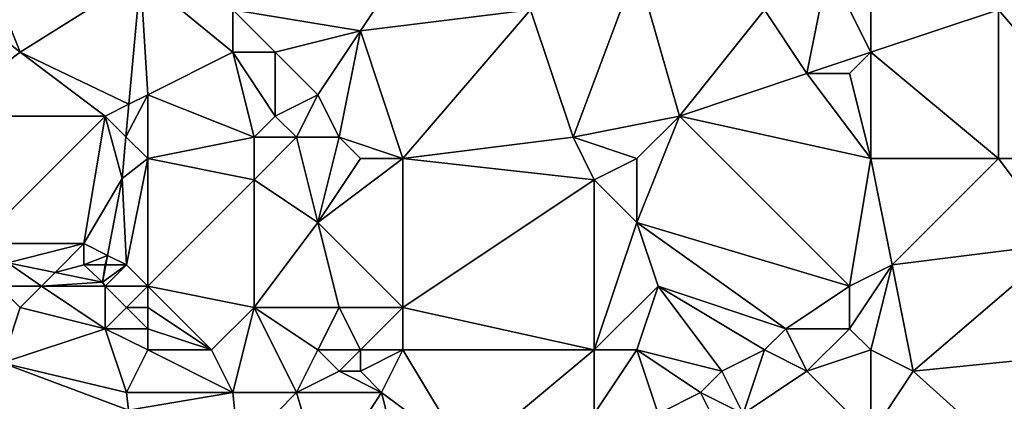
# Model space of a CAD drawing. Units: metres. Extents: x 76875 to 77500, y 345500 to 346000.
# Drawn here: x 77124 to 77170, y 345805 to 345823 of the extents above; entities that cross this region are included whole.
import ezdxf

# ---------------------------------------------------------------- set-up
doc = ezdxf.new("R2010")
doc.units = ezdxf.units.M
doc.layers.add('Terrain', color=15, linetype='Continuous')

msp = doc.modelspace()

# ---------------------------------------------------------------- linework, layer by layer
at = {"layer": 'Terrain'}
for points in [[(77122, 345826, 252.82), (77119, 345825, 252.8), (77124, 345821, 252.36), (77122, 345826, 252.82)], [(77122, 345826, 252.82), (77124, 345821, 252.36), (77129.666, 345824.562, 254.007), (77122, 345826, 252.82)], [(77119, 345825, 252.8), (77120, 345818, 252.51), (77124, 345821, 252.36), (77119, 345825, 252.8)], [(77142, 345825, 252.22), (77134, 345823, 252.23), (77140, 345822, 252.09), (77142, 345825, 252.22)], [(77142, 345825, 252.22), (77140, 345822, 252.09), (77148, 345823, 252.32), (77142, 345825, 252.22)], [(77153, 345825, 252.64), (77148, 345823, 252.32), (77150, 345817, 252.16), (77153, 345825, 252.64)], [(77153, 345825, 252.64), (77150, 345817, 252.16), (77155, 345818, 252.71), (77153, 345825, 252.64)], [(77153, 345825, 252.64), (77155, 345818, 252.71), (77159, 345823, 253.11), (77153, 345825, 252.64)], [(77162, 345825, 253.41), (77159, 345823, 253.11), (77161, 345820, 253.26), (77162, 345825, 253.41)], [(77162, 345825, 253.41), (77161, 345820, 253.26), (77164, 345821, 253.79), (77162, 345825, 253.41)], [(77164, 345825, 253.77), (77162, 345825, 253.41), (77164, 345821, 253.79), (77164, 345825, 253.77)], [(77164, 345825, 253.77), (77164, 345821, 253.79), (77170, 345823, 253.81), (77164, 345825, 253.77)], [(77176, 345825, 254.04), (77170, 345823, 253.81), (77176, 345816, 254.12), (77176, 345825, 254.04)], [(77124, 345821, 252.36), (77129.114, 345818.557, 254.242), (77129.666, 345824.562, 254.007), (77124, 345821, 252.36)], [(77130, 345819, 252.05), (77129.666, 345824.562, 254.007), (77129.114, 345818.557, 254.242), (77130, 345819, 252.05)], [(77130, 345819, 252.05), (77134, 345821, 252.01), (77129.666, 345824.562, 254.007), (77130, 345819, 252.05)], [(77129.666, 345824.562, 254.007), (77134, 345821, 252.01), (77134, 345823, 252.23), (77129.666, 345824.562, 254.007)], [(77136, 345821, 252.1), (77134, 345823, 252.23), (77134, 345821, 252.01), (77136, 345821, 252.1)], [(77136, 345821, 252.1), (77140, 345822, 252.09), (77134, 345823, 252.23), (77136, 345821, 252.1)], [(77142, 345816, 252.04), (77148, 345823, 252.32), (77140, 345822, 252.09), (77142, 345816, 252.04)], [(77142, 345816, 252.04), (77150, 345817, 252.16), (77148, 345823, 252.32), (77142, 345816, 252.04)], [(77155, 345818, 252.71), (77161, 345820, 253.26), (77159, 345823, 253.11), (77155, 345818, 252.71)], [(77164, 345821, 253.79), (77170, 345816, 253.99), (77170, 345823, 253.81), (77164, 345821, 253.79)], [(77176, 345816, 254.12), (77170, 345823, 253.81), (77170, 345816, 253.99), (77176, 345816, 254.12)], [(77138, 345819, 252.19), (77140, 345822, 252.09), (77136, 345821, 252.1), (77138, 345819, 252.19)], [(77139, 345817, 252.23), (77140, 345822, 252.09), (77138, 345819, 252.19), (77139, 345817, 252.23)], [(77142, 345816, 252.04), (77140, 345822, 252.09), (77139, 345817, 252.23), (77142, 345816, 252.04)], [(77128, 345818, 252.12), (77124, 345821, 252.36), (77120, 345818, 252.51), (77128, 345818, 252.12)], [(77128, 345818, 252.12), (77129.114, 345818.557, 254.242), (77124, 345821, 252.36), (77128, 345818, 252.12)], [(77130, 345819, 252.05), (77135, 345817, 251.88), (77134, 345821, 252.01), (77130, 345819, 252.05)], [(77135, 345817, 251.88), (77136, 345818, 251.96), (77134, 345821, 252.01), (77135, 345817, 251.88)], [(77136, 345818, 251.96), (77136, 345821, 252.1), (77134, 345821, 252.01), (77136, 345818, 251.96)], [(77136, 345818, 251.96), (77138, 345819, 252.19), (77136, 345821, 252.1), (77136, 345818, 251.96)], [(77163, 345820, 253.64), (77164, 345821, 253.79), (77161, 345820, 253.26), (77163, 345820, 253.64)], [(77164, 345816, 253.65), (77164, 345821, 253.79), (77163, 345820, 253.64), (77164, 345816, 253.65)], [(77164, 345816, 253.65), (77170, 345816, 253.99), (77164, 345821, 253.79), (77164, 345816, 253.65)], [(77164, 345816, 253.65), (77161, 345820, 253.26), (77155, 345818, 252.71), (77164, 345816, 253.65)], [(77164, 345816, 253.65), (77163, 345820, 253.64), (77161, 345820, 253.26), (77164, 345816, 253.65)], [(77130, 345816, 252.06), (77130, 345819, 252.05), (77128.974, 345817.026, 254.302), (77130, 345816, 252.06)], [(77130, 345819, 252.05), (77129.114, 345818.557, 254.242), (77128.974, 345817.026, 254.302), (77130, 345819, 252.05)], [(77130, 345816, 252.06), (77135, 345817, 251.88), (77130, 345819, 252.05), (77130, 345816, 252.06)], [(77137, 345817, 252.04), (77138, 345819, 252.19), (77136, 345818, 251.96), (77137, 345817, 252.04)], [(77139, 345817, 252.23), (77138, 345819, 252.19), (77137, 345817, 252.04), (77139, 345817, 252.23)], [(77128, 345818, 252.12), (77128.974, 345817.026, 254.302), (77129.114, 345818.557, 254.242), (77128, 345818, 252.12)], [(77122, 345812, 252.54), (77128, 345818, 252.12), (77120, 345818, 252.51), (77122, 345812, 252.54)], [(77127, 345812, 252.16), (77128, 345818, 252.12), (77122, 345812, 252.54), (77127, 345812, 252.16)], [(77127, 345812, 252.16), (77128.793, 345815.068, 254.379), (77128, 345818, 252.12), (77127, 345812, 252.16)], [(77128.793, 345815.068, 254.379), (77128.974, 345817.026, 254.302), (77128, 345818, 252.12), (77128.793, 345815.068, 254.379)], [(77137, 345817, 252.04), (77136, 345818, 251.96), (77135, 345817, 251.88), (77137, 345817, 252.04)], [(77155, 345818, 252.71), (77150, 345817, 252.16), (77153, 345816, 252.36), (77155, 345818, 252.71)], [(77153, 345813, 252.38), (77155, 345818, 252.71), (77153, 345816, 252.36), (77153, 345813, 252.38)], [(77163, 345810, 253.68), (77155, 345818, 252.71), (77153, 345813, 252.38), (77163, 345810, 253.68)], [(77163, 345810, 253.68), (77164, 345816, 253.65), (77155, 345818, 252.71), (77163, 345810, 253.68)], [(77128.793, 345815.068, 254.379), (77130, 345816, 252.06), (77128.974, 345817.026, 254.302), (77128.793, 345815.068, 254.379)], [(77135, 345815, 251.92), (77135, 345817, 251.88), (77130, 345816, 252.06), (77135, 345815, 251.92)], [(77138, 345813, 251.96), (77137, 345817, 252.04), (77135, 345815, 251.92), (77138, 345813, 251.96)], [(77135, 345815, 251.92), (77137, 345817, 252.04), (77135, 345817, 251.88), (77135, 345815, 251.92)], [(77138, 345813, 251.96), (77139, 345817, 252.23), (77137, 345817, 252.04), (77138, 345813, 251.96)], [(77138, 345813, 251.96), (77140, 345816, 252.14), (77139, 345817, 252.23), (77138, 345813, 251.96)], [(77142, 345816, 252.04), (77139, 345817, 252.23), (77140, 345816, 252.14), (77142, 345816, 252.04)], [(77142, 345816, 252.04), (77151, 345815, 252.2), (77150, 345817, 252.16), (77142, 345816, 252.04)], [(77151, 345815, 252.2), (77153, 345816, 252.36), (77150, 345817, 252.16), (77151, 345815, 252.2)], [(77129, 345811, 252.09), (77130, 345816, 252.06), (77128.793, 345815.068, 254.379), (77129, 345811, 252.09)], [(77130, 345810, 252.19), (77130, 345816, 252.06), (77129, 345811, 252.09), (77130, 345810, 252.19)], [(77130, 345810, 252.19), (77135, 345815, 251.92), (77130, 345816, 252.06), (77130, 345810, 252.19)], [(77142, 345809, 252.1), (77142, 345816, 252.04), (77138, 345813, 251.96), (77142, 345809, 252.1)], [(77138, 345813, 251.96), (77142, 345816, 252.04), (77140, 345816, 252.14), (77138, 345813, 251.96)], [(77142, 345809, 252.1), (77151, 345815, 252.2), (77142, 345816, 252.04), (77142, 345809, 252.1)], [(77153, 345813, 252.38), (77153, 345816, 252.36), (77151, 345815, 252.2), (77153, 345813, 252.38)], [(77163, 345810, 253.68), (77165, 345811, 253.76), (77164, 345816, 253.65), (77163, 345810, 253.68)], [(77164, 345816, 253.65), (77165, 345811, 253.76), (77170, 345816, 253.99), (77164, 345816, 253.65)], [(77165, 345811, 253.76), (77173, 345812, 254.14), (77170, 345816, 253.99), (77165, 345811, 253.76)], [(77173, 345812, 254.14), (77176, 345816, 254.12), (77170, 345816, 253.99), (77173, 345812, 254.14)], [(77127, 345812, 252.16), (77128.114, 345811.443, 254.637), (77128.793, 345815.068, 254.379), (77127, 345812, 252.16)], [(77129, 345811, 252.09), (77128.793, 345815.068, 254.379), (77128.114, 345811.443, 254.637), (77129, 345811, 252.09)], [(77130, 345810, 252.19), (77135, 345809, 252.09), (77135, 345815, 251.92), (77130, 345810, 252.19)], [(77135, 345809, 252.09), (77138, 345813, 251.96), (77135, 345815, 251.92), (77135, 345809, 252.09)], [(77142, 345809, 252.1), (77151, 345807, 252.61), (77151, 345815, 252.2), (77142, 345809, 252.1)], [(77151, 345807, 252.61), (77153, 345813, 252.38), (77151, 345815, 252.2), (77151, 345807, 252.61)], [(77139, 345809, 252.02), (77138, 345813, 251.96), (77135, 345809, 252.09), (77139, 345809, 252.02)], [(77142, 345809, 252.1), (77138, 345813, 251.96), (77139, 345809, 252.02), (77142, 345809, 252.1)], [(77154, 345810, 252.67), (77153, 345813, 252.38), (77151, 345807, 252.61), (77154, 345810, 252.67)], [(77160, 345808, 253.4), (77163, 345810, 253.68), (77153, 345813, 252.38), (77160, 345808, 253.4)], [(77160, 345808, 253.4), (77153, 345813, 252.38), (77154, 345810, 252.67), (77160, 345808, 253.4)], [(77127, 345812, 252.16), (77122, 345812, 252.54), (77123.421, 345811.105, 254.741), (77127, 345812, 252.16)], [(77127, 345812, 252.16), (77123.421, 345811.105, 254.741), (77125.645, 345810.645, 254.734), (77127, 345812, 252.16)], [(77127, 345811, 252.24), (77127, 345812, 252.16), (77125.645, 345810.645, 254.734), (77127, 345811, 252.24)], [(77127, 345811, 252.24), (77128.114, 345811.443, 254.637), (77127, 345812, 252.16), (77127, 345811, 252.24)], [(77166, 345806, 254.14), (77173, 345812, 254.14), (77165, 345811, 253.76), (77166, 345806, 254.14)], [(77166, 345806, 254.14), (77176, 345807, 254.16), (77173, 345812, 254.14), (77166, 345806, 254.14)], [(77125, 345810, 252.83), (77123.421, 345811.105, 254.741), (77123, 345810, 252.92), (77125, 345810, 252.83)], [(77125, 345810, 252.83), (77125.645, 345810.645, 254.734), (77123.421, 345811.105, 254.741), (77125, 345810, 252.83)], [(77128, 345811, 252.14), (77128.114, 345811.443, 254.637), (77127, 345811, 252.24), (77128, 345811, 252.14)], [(77128, 345811, 252.14), (77128.031, 345811, 254.668), (77128.114, 345811.443, 254.637), (77128, 345811, 252.14)], [(77129, 345811, 252.09), (77128.114, 345811.443, 254.637), (77128.031, 345811, 254.668), (77129, 345811, 252.09)], [(77125, 345810, 252.83), (77127.877, 345810.182, 254.727), (77125.645, 345810.645, 254.734), (77125, 345810, 252.83)], [(77127, 345811, 252.24), (77125.645, 345810.645, 254.734), (77127.877, 345810.182, 254.727), (77127, 345811, 252.24)], [(77128, 345811, 252.14), (77127, 345811, 252.24), (77127.877, 345810.182, 254.727), (77128, 345811, 252.14)], [(77128, 345810, 252.38), (77129, 345811, 252.09), (77127.877, 345810.182, 254.727), (77128, 345810, 252.38)], [(77129, 345811, 252.09), (77128.031, 345811, 254.668), (77127.877, 345810.182, 254.727), (77129, 345811, 252.09)], [(77128, 345811, 252.14), (77127.877, 345810.182, 254.727), (77128.031, 345811, 254.668), (77128, 345811, 252.14)], [(77130, 345810, 252.19), (77129, 345811, 252.09), (77128, 345810, 252.38), (77130, 345810, 252.19)], [(77164, 345807, 253.96), (77165, 345811, 253.76), (77163, 345808, 253.96), (77164, 345807, 253.96)], [(77163, 345808, 253.96), (77165, 345811, 253.76), (77163, 345810, 253.68), (77163, 345808, 253.96)], [(77166, 345806, 254.14), (77165, 345811, 253.76), (77164, 345807, 253.96), (77166, 345806, 254.14)], [(77128, 345810, 252.38), (77127.877, 345810.182, 254.727), (77125, 345810, 252.83), (77128, 345810, 252.38)], [(77124, 345809, 253.13), (77123, 345810, 252.92), (77123.155, 345806.394, 253.209), (77124, 345809, 253.13)], [(77124, 345809, 253.13), (77125, 345810, 252.83), (77123, 345810, 252.92), (77124, 345809, 253.13)], [(77128, 345808, 253.03), (77125, 345810, 252.83), (77124, 345809, 253.13), (77128, 345808, 253.03)], [(77128, 345808, 253.03), (77128, 345810, 252.38), (77125, 345810, 252.83), (77128, 345808, 253.03)], [(77128, 345808, 253.03), (77129, 345809, 252.59), (77128, 345810, 252.38), (77128, 345808, 253.03)], [(77129, 345809, 252.59), (77130, 345810, 252.19), (77128, 345810, 252.38), (77129, 345809, 252.59)], [(77130, 345809, 252.44), (77130, 345810, 252.19), (77129, 345809, 252.59), (77130, 345809, 252.44)], [(77130, 345809, 252.44), (77133, 345807, 252.81), (77130, 345810, 252.19), (77130, 345809, 252.44)], [(77130, 345810, 252.19), (77133, 345807, 252.81), (77135, 345809, 252.09), (77130, 345810, 252.19)], [(77154, 345810, 252.67), (77151, 345807, 252.61), (77153, 345807, 252.86), (77154, 345810, 252.67)], [(77157, 345806, 253.34), (77154, 345810, 252.67), (77153, 345807, 252.86), (77157, 345806, 253.34)], [(77157, 345806, 253.34), (77159, 345807, 253.41), (77154, 345810, 252.67), (77157, 345806, 253.34)], [(77159, 345807, 253.41), (77160, 345808, 253.4), (77154, 345810, 252.67), (77159, 345807, 253.41)], [(77163, 345808, 253.96), (77163, 345810, 253.68), (77160, 345808, 253.4), (77163, 345808, 253.96)], [(77128, 345808, 253.03), (77124, 345809, 253.13), (77123.155, 345806.394, 253.209), (77128, 345808, 253.03)], [(77130, 345808, 252.8), (77129, 345809, 252.59), (77128, 345808, 253.03), (77130, 345808, 252.8)], [(77130, 345808, 252.8), (77130, 345809, 252.44), (77129, 345809, 252.59), (77130, 345808, 252.8)], [(77130, 345808, 252.8), (77133, 345807, 252.81), (77130, 345809, 252.44), (77130, 345808, 252.8)], [(77134, 345805, 253.14), (77135, 345809, 252.09), (77133, 345807, 252.81), (77134, 345805, 253.14)], [(77137, 345805, 252.89), (77135, 345809, 252.09), (77134, 345805, 253.14), (77137, 345805, 252.89)], [(77137, 345805, 252.89), (77138, 345807, 252.16), (77135, 345809, 252.09), (77137, 345805, 252.89)], [(77138, 345807, 252.16), (77139, 345809, 252.02), (77135, 345809, 252.09), (77138, 345807, 252.16)], [(77140, 345807, 252.21), (77139, 345809, 252.02), (77138, 345807, 252.16), (77140, 345807, 252.21)], [(77140, 345807, 252.21), (77142, 345809, 252.1), (77139, 345809, 252.02), (77140, 345807, 252.21)], [(77142, 345807, 252.26), (77142, 345809, 252.1), (77140, 345807, 252.21), (77142, 345807, 252.26)], [(77142, 345807, 252.26), (77151, 345807, 252.61), (77142, 345809, 252.1), (77142, 345807, 252.26)], [(77129, 345805, 253.25), (77128, 345808, 253.03), (77123.155, 345806.394, 253.209), (77129, 345805, 253.25)], [(77129, 345805, 253.25), (77130, 345807, 253.06), (77128, 345808, 253.03), (77129, 345805, 253.25)], [(77130, 345807, 253.06), (77130, 345808, 252.8), (77128, 345808, 253.03), (77130, 345807, 253.06)], [(77130, 345807, 253.06), (77133, 345807, 252.81), (77130, 345808, 252.8), (77130, 345807, 253.06)], [(77161, 345806, 253.96), (77160, 345808, 253.4), (77159, 345807, 253.41), (77161, 345806, 253.96)], [(77161, 345806, 253.96), (77163, 345808, 253.96), (77160, 345808, 253.4), (77161, 345806, 253.96)], [(77161, 345806, 253.96), (77164, 345807, 253.96), (77163, 345808, 253.96), (77161, 345806, 253.96)], [(77129, 345805, 253.25), (77134, 345805, 253.14), (77130, 345807, 253.06), (77129, 345805, 253.25)], [(77134, 345805, 253.14), (77133, 345807, 252.81), (77130, 345807, 253.06), (77134, 345805, 253.14)], [(77137, 345805, 252.89), (77139, 345806, 252.37), (77138, 345807, 252.16), (77137, 345805, 252.89)], [(77139, 345806, 252.37), (77140, 345807, 252.21), (77138, 345807, 252.16), (77139, 345806, 252.37)], [(77140, 345806, 252.36), (77140, 345807, 252.21), (77139, 345806, 252.37), (77140, 345806, 252.36)], [(77141, 345805, 252.55), (77142, 345807, 252.26), (77140, 345806, 252.36), (77141, 345805, 252.55)], [(77140, 345806, 252.36), (77142, 345807, 252.26), (77140, 345807, 252.21), (77140, 345806, 252.36)], [(77141, 345805, 252.55), (77145, 345802, 252.97), (77142, 345807, 252.26), (77141, 345805, 252.55)], [(77142, 345807, 252.26), (77145, 345802, 252.97), (77151, 345807, 252.61), (77142, 345807, 252.26)], [(77145, 345802, 252.97), (77151, 345804, 252.95), (77151, 345807, 252.61), (77145, 345802, 252.97)], [(77151, 345804, 252.95), (77153, 345807, 252.86), (77151, 345807, 252.61), (77151, 345804, 252.95)], [(77154, 345804, 253.27), (77153, 345807, 252.86), (77151, 345804, 252.95), (77154, 345804, 253.27)], [(77154, 345804, 253.27), (77156, 345805, 253.42), (77153, 345807, 252.86), (77154, 345804, 253.27)], [(77156, 345805, 253.42), (77157, 345806, 253.34), (77153, 345807, 252.86), (77156, 345805, 253.42)], [(77158, 345804, 253.98), (77159, 345807, 253.41), (77157, 345806, 253.34), (77158, 345804, 253.98)], [(77158, 345804, 253.98), (77161, 345806, 253.96), (77159, 345807, 253.41), (77158, 345804, 253.98)], [(77164, 345803, 254.14), (77164, 345807, 253.96), (77161, 345806, 253.96), (77164, 345803, 254.14)], [(77164, 345803, 254.14), (77166, 345806, 254.14), (77164, 345807, 253.96), (77164, 345803, 254.14)], [(77176, 345797, 254.16), (77176, 345807, 254.16), (77166, 345806, 254.14), (77176, 345797, 254.16)], [(77123, 345800, 253.35), (77129.103, 345804.174, 253.239), (77123.155, 345806.394, 253.209), (77123, 345800, 253.35)], [(77129, 345805, 253.25), (77123.155, 345806.394, 253.209), (77129.103, 345804.174, 253.239), (77129, 345805, 253.25)], [(77141, 345805, 252.55), (77139, 345806, 252.37), (77137, 345805, 252.89), (77141, 345805, 252.55)], [(77141, 345805, 252.55), (77140, 345806, 252.36), (77139, 345806, 252.37), (77141, 345805, 252.55)], [(77158, 345804, 253.98), (77157, 345806, 253.34), (77156, 345805, 253.42), (77158, 345804, 253.98)], [(77164, 345803, 254.14), (77161, 345806, 253.96), (77158, 345804, 253.98), (77164, 345803, 254.14)], [(77164, 345803, 254.14), (77176, 345797, 254.16), (77166, 345806, 254.14), (77164, 345803, 254.14)], [(77129, 345805, 253.25), (77129.103, 345804.174, 253.239), (77134, 345805, 253.14), (77129, 345805, 253.25)], [(77129.103, 345804.174, 253.239), (77134.285, 345802.24, 253.266), (77134, 345805, 253.14), (77129.103, 345804.174, 253.239)], [(77137, 345805, 252.89), (77134, 345805, 253.14), (77134.285, 345802.24, 253.266), (77137, 345805, 252.89)], [(77137, 345805, 252.89), (77134.285, 345802.24, 253.266), (77138.247, 345800.76, 253.287), (77137, 345805, 252.89)], [(77141, 345805, 252.55), (77137, 345805, 252.89), (77138.247, 345800.76, 253.287), (77141, 345805, 252.55)], [(77142, 345801, 253.39), (77141, 345805, 252.55), (77138.247, 345800.76, 253.287), (77142, 345801, 253.39)], [(77142, 345801, 253.39), (77145, 345802, 252.97), (77141, 345805, 252.55), (77142, 345801, 253.39)], [(77157, 345803, 253.95), (77156, 345805, 253.42), (77154, 345804, 253.27), (77157, 345803, 253.95)], [(77157, 345803, 253.95), (77158, 345804, 253.98), (77156, 345805, 253.42), (77157, 345803, 253.95)]]:
    msp.add_3dface(points, dxfattribs=at)

doc.saveas('drawing.dxf')
